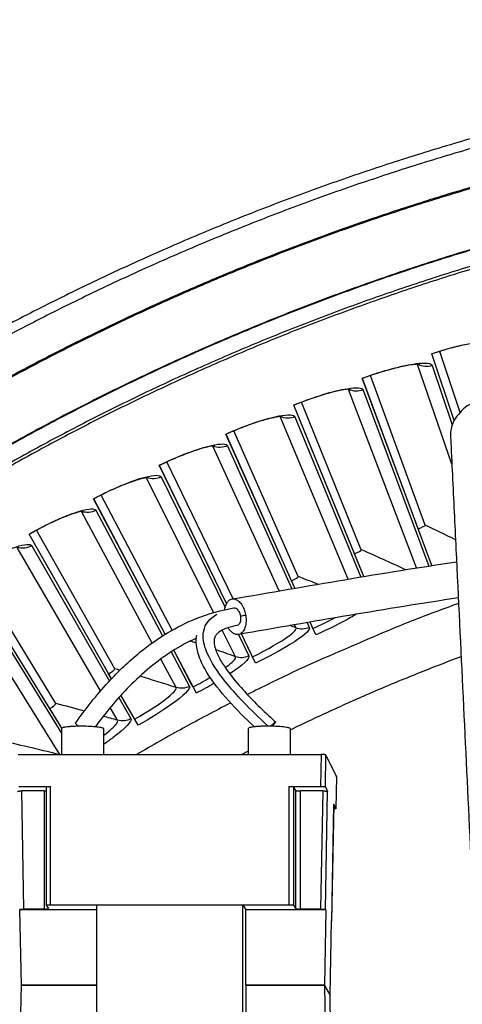
# Model space of a CAD drawing. Units: inches. Extents: x -21.3 to 67.8, y 1.1 to 55.8.
# Drawn here: x -9.2 to -8, y 17.2 to 19.9 of the extents above; entities that cross this region are included whole.
import ezdxf

# ---------------------------------------------------------------- set-up
doc = ezdxf.new("R2010")
doc.units = ezdxf.units.IN
doc.header["$LTSCALE"] = 4
doc.header["$MEASUREMENT"] = 0
doc.layers.add('Visible (ANSI)', color=7, linetype='Continuous')
doc.layers.add('Visible Narrow (ANSI)', color=7, linetype='Continuous')

msp = doc.modelspace()

# ---------------------------------------------------------------- linework, layer by layer
at = {"layer": 'Visible (ANSI)'}
for p, q in [((-8.01651, 18.79622), (-8.0786, 18.98183)), ((-8.01651, 18.79622), (-8.07838, 18.98118)), ((-7.99983, 18.81831), (-8.05601, 18.98836)), ((-7.99983, 18.81831), (-8.05601, 18.98836)), ((-8.07851, 18.39295), (-8.27187, 18.91363)), ((-8.11638, 18.49493), (-8.27163, 18.91299)), ((-8.09701, 18.5055), (-8.2495, 18.92091)), ((-8.09701, 18.5055), (-8.2495, 18.92091)), ((-8.2678, 18.36245), (-8.4628, 18.83916)), ((-8.2937, 18.42576), (-8.46254, 18.83852)), ((-8.27468, 18.43696), (-8.44068, 18.84716)), ((-8.27469, 18.43696), (-8.44068, 18.84716)), ((-8.45935, 18.33005), (-8.65119, 18.75847)), ((-8.46866, 18.35083), (-8.65091, 18.75785)), ((-8.45002, 18.36264), (-8.62935, 18.76719)), ((-8.45002, 18.36264), (-8.62935, 18.76719)), ((-8.64943, 18.28735), (-8.83684, 18.67167)), ((-8.64943, 18.28735), (-8.83654, 18.67106)), ((-8.63146, 18.30049), (-8.8153, 18.6811)), ((-8.63146, 18.30049), (-8.8153, 18.6811)), ((-8.80131, 18.21299), (-8.99833, 18.58897)), ((-8.80131, 18.21299), (-8.99833, 18.58897)), ((-8.82018, 18.20182), (-9.01956, 18.57884)), ((-8.82018, 18.20182), (-9.01924, 18.57824)), ((-8.96952, 18.07827), (-9.19914, 18.48009)), ((-8.96015, 18.10588), (-9.17826, 18.4909)), ((-8.96015, 18.10588), (-9.17825, 18.49091)), ((-8.07851, 18.39295), (-8.11638, 18.49493)), ((-8.11638, 18.49493), (-8.11638, 18.49493)), ((-8.2678, 18.36245), (-8.2937, 18.42576)), ((-8.2937, 18.42576), (-8.2937, 18.42576)), ((-9.10779, 17.94086), (-9.37539, 18.37551)), ((-9.12429, 18.00932), (-9.35487, 18.38701)), ((-9.12429, 18.00932), (-9.35487, 18.38701)), ((-8.45935, 18.33005), (-8.46866, 18.35083)), ((-8.46866, 18.35083), (-8.46866, 18.35083)), ((-8.4012, 18.20018), (-8.41712, 18.23573)), ((-8.41342, 18.22746), (-8.41712, 18.23573)), ((-8.4092, 18.21803), (-8.41342, 18.22746)), ((-8.56873, 18.12186), (-8.60816, 18.20271)), ((-8.58183, 18.14872), (-8.60816, 18.20271)), ((-8.7336, 18.03809), (-8.79664, 18.1573)), ((-8.74757, 18.06451), (-8.79664, 18.1573)), ((-8.5773, 18.13943), (-8.58183, 18.14872)), ((-8.96952, 18.07827), (-8.97754, 18.09229)), ((-8.74274, 18.05538), (-8.74757, 18.06451)), ((-8.89565, 17.94898), (-8.94336, 18.03248)), ((-8.91048, 17.97493), (-8.94336, 18.03248)), ((-9.10779, 17.94086), (-9.14123, 17.99517)), ((-8.90535, 17.96596), (-8.91048, 17.97493))]:
    msp.add_line(p, q, dxfattribs=at)
at = {"layer": 'Visible (ANSI)', "flags": 128}
for points in [[(-7.93391, 19.5897, 0.0063322), (-8.09918, 19.54093, 0.0063322), (-8.26316, 19.48799, 0.0063322), (-8.42574, 19.43091, 0.0063322), (-8.58683, 19.36973, 0.0063322), (-8.74631, 19.30449, 0.0063322), (-8.9041, 19.23523, 0.0063322), (-9.06007, 19.162, 0.0063322), (-9.21415, 19.08484, 0.0063322), (-9.36622, 19.0038, 0.0063322)], [(-7.94149, 19.55997, 0.0063837), (-8.10734, 19.5106, 0.0063837), (-8.27187, 19.45701, 0.0063837), (-8.43497, 19.39924, 0.0063837), (-8.59655, 19.33732, 0.0063837), (-8.7565, 19.2713, 0.0063837), (-8.9147, 19.20121, 0.0063837), (-9.07107, 19.12711, 0.0063837), (-9.22549, 19.04904, 0.0063837), (-9.37787, 18.96705, 0.0063837)], [(-7.90415, 19.23603, 0.0064022), (-8.06219, 19.18757, 0.0064022), (-8.21894, 19.13508, 0.0064022), (-8.37429, 19.07859, 0.0064022), (-8.52815, 19.01815, 0.0064022), (-8.68041, 18.95378, 0.0064022), (-8.83097, 18.88554, 0.0064022), (-8.97973, 18.81346, 0.0064022), (-9.1266, 18.7376, 0.0064022), (-9.27148, 18.658, 0.0064022)], [(-8.00426, 18.28767, 0.0047743), (-8.13572, 18.23831, 0.0091976), (-8.20322, 18.21079, 0.0003511), (-8.30119, 18.16864, 0.0003511), (-8.3991, 18.12636, 0.0091976), (-8.46545, 18.09619, 0.0047743), (-8.59161, 18.03452)], [(-8.6384, 18.01081, 0.0033325), (-8.70442, 17.97642, 0.0033325), (-8.76998, 17.94114, 0.0033325), (-8.83506, 17.905, 0.0033325), (-8.89965, 17.86799)]]:
    msp.add_lwpolyline(points, format="xyb", dxfattribs=at)
at = {"layer": 'Visible (ANSI)'}
for radius, start, end in [(8.0343, 89.308822, 89.208822), (8.0093, 89.308822, 89.208822), (8.007, 94.014274, 93.914274), (7.982, 94.014274, 93.914274)]:
    msp.add_arc((-6.09097, 13.04071), radius, start, end, dxfattribs=at)
for points, knots in [([(-7.91812, 19.01519), (-7.91812, 19.01519), (-7.9189, 19.0153), (-7.9221, 19.01546), (-7.9251, 19.01548), (-7.93394, 19.01508), (-7.94054, 19.01448), (-7.95766, 19.01224), (-7.96897, 19.01032), (-7.99525, 19.00491), (-8.01084, 19.00118), (-8.04359, 18.99227), (-8.06117, 18.98694), (-8.07839, 18.98118)], [0.07907851, 0.07907851, 0.07907851, 0.07907851, 0.12281086, 0.12281086, 0.18484629, 0.18484629, 0.2706731, 0.2706731, 0.38064326, 0.38064326, 0.50737654, 0.50737654, 0.63963578, 0.63963578, 0.63963578, 0.63963578]), ([(-8.11256, 18.95223), (-8.11256, 18.95223), (-8.11334, 18.95231), (-8.11655, 18.95237), (-8.11954, 18.95229), (-8.12837, 18.9516), (-8.13495, 18.95079), (-8.15198, 18.94799), (-8.16322, 18.94569), (-8.18931, 18.93944), (-8.20477, 18.93519), (-8.23721, 18.92522), (-8.25461, 18.91931), (-8.27163, 18.91299)], [0.0790785, 0.0790785, 0.0790785, 0.0790785, 0.12281088, 0.12281088, 0.18484632, 0.18484632, 0.27067314, 0.27067314, 0.38064332, 0.38064332, 0.5073766, 0.5073766, 0.63963571, 0.63963571, 0.63963571, 0.63963571]), ([(-8.30484, 18.88294), (-8.30484, 18.88294), (-8.30562, 18.883), (-8.30883, 18.88295), (-8.31182, 18.88277), (-8.32062, 18.88179), (-8.32717, 18.88077), (-8.3441, 18.87741), (-8.35526, 18.87475), (-8.38113, 18.86764), (-8.39644, 18.8629), (-8.42854, 18.85187), (-8.44573, 18.8454), (-8.46254, 18.83852)], [0.07907848, 0.07907848, 0.07907848, 0.07907848, 0.12281089, 0.12281089, 0.18484635, 0.18484635, 0.27067318, 0.27067318, 0.38064336, 0.38064336, 0.50737665, 0.50737665, 0.63963565, 0.63963565, 0.63963565, 0.63963565]), ([(-8.49475, 18.8074), (-8.49475, 18.8074), (-8.49553, 18.80743), (-8.49874, 18.80728), (-8.50172, 18.80701), (-8.51048, 18.80574), (-8.51699, 18.8045), (-8.53381, 18.80059), (-8.54487, 18.79757), (-8.5705, 18.78962), (-8.58565, 18.78437), (-8.61737, 18.7723), (-8.63434, 18.76527), (-8.65091, 18.75785)], [0.07907847, 0.07907847, 0.07907847, 0.07907847, 0.12281091, 0.12281091, 0.18484638, 0.18484638, 0.27067322, 0.27067322, 0.38064341, 0.38064341, 0.50737669, 0.50737669, 0.63963559, 0.63963559, 0.63963559, 0.63963559]), ([(-8.68209, 18.72569), (-8.68209, 18.72569), (-8.68287, 18.72569), (-8.68607, 18.72544), (-8.68904, 18.72507), (-8.69776, 18.72351), (-8.70422, 18.72206), (-8.7209, 18.7176), (-8.73186, 18.71422), (-8.75721, 18.70544), (-8.77218, 18.6997), (-8.80349, 18.6866), (-8.82022, 18.67902), (-8.83654, 18.67106)], [0.07907846, 0.07907846, 0.07907846, 0.07907846, 0.12281092, 0.12281092, 0.1848464, 0.1848464, 0.27067325, 0.27067325, 0.38064345, 0.38064345, 0.50737674, 0.50737674, 0.63963553, 0.63963553, 0.63963553, 0.63963553]), ([(-8.86665, 18.63789), (-8.86665, 18.63789), (-8.86743, 18.63787), (-8.87062, 18.63751), (-8.87358, 18.63705), (-8.88224, 18.63521), (-8.88865, 18.63355), (-8.90518, 18.62854), (-8.91602, 18.62481), (-8.94107, 18.6152), (-8.95585, 18.60897), (-8.98671, 18.59485), (-9.00319, 18.58673), (-9.01924, 18.57824)], [0.07907846, 0.07907846, 0.07907846, 0.07907846, 0.12281093, 0.12281093, 0.18484642, 0.18484642, 0.27067328, 0.27067328, 0.38064348, 0.38064348, 0.50737677, 0.50737677, 0.63963547, 0.63963547, 0.63963547, 0.63963547]), ([(-9.04824, 18.54411), (-9.04824, 18.54411), (-9.04903, 18.54406), (-9.0522, 18.5436), (-9.05514, 18.54304), (-9.06374, 18.54091), (-9.07009, 18.53904), (-9.08645, 18.5335), (-9.09716, 18.52941), (-9.12189, 18.51899), (-9.13645, 18.51229), (-9.16683, 18.49716), (-9.18303, 18.4885), (-9.1988, 18.4795)], [0.07907845, 0.07907845, 0.07907845, 0.07907845, 0.12281094, 0.12281094, 0.18484644, 0.18484644, 0.2706733, 0.2706733, 0.38064351, 0.38064351, 0.5073768, 0.5073768, 0.63963541, 0.63963541, 0.63963541, 0.63963541])]:
    msp.add_open_spline(points, degree=3, knots=knots, dxfattribs=at)
for points in [[(-8.09701, 18.5055), (-8.09701, 18.5055), (-8.09701, 18.5055), (-8.09701, 18.5055)], [(-8.27468, 18.43696), (-8.27468, 18.43696), (-8.27469, 18.43696), (-8.27469, 18.43696)], [(-8.45002, 18.36264), (-8.45002, 18.36264), (-8.45002, 18.36264), (-8.45002, 18.36264)], [(-8.96015, 18.10588), (-8.96015, 18.10588), (-8.96015, 18.10588), (-8.96015, 18.10588)], [(-9.12429, 18.00932), (-9.12429, 18.00932), (-9.12429, 18.00932), (-9.12429, 18.00932)]]:
    msp.add_open_spline(points, degree=3, dxfattribs=at)
at = {"layer": 'Visible Narrow (ANSI)'}
for p, q in [((-8.02284, 18.6748), (-8.11792, 18.95207)), ((-8.07718, 18.94896), (-8.02179, 18.78418)), ((-8.12161, 18.38619), (-8.31019, 18.88261)), ((-8.26937, 18.88083), (-8.0869, 18.39164)), ((-8.31135, 18.35518), (-8.50008, 18.8069)), ((-8.45923, 18.80645), (-8.27628, 18.36104)), ((-8.50353, 18.32247), (-8.6874, 18.72501)), ((-8.64656, 18.7259), (-8.46795, 18.32857)), ((-8.83114, 18.63927), (-8.65349, 18.2763)), ((-8.68574, 18.26235), (-8.87194, 18.63704)), ((-8.85672, 18.17759), (-9.0535, 18.54309)), ((-9.0128, 18.54664), (-8.82742, 18.1973)), ((-8.13829, 18.55393), (-8.13829, 18.55393)), ((-8.31753, 18.48402), (-8.31753, 18.48401)), ((-9.19133, 18.44813), (-8.97557, 18.07181)), ((-9.00003, 18.04443), (-9.2319, 18.44324)), ((-8.49438, 18.40827), (-8.49438, 18.40827)), ((-9.11293, 17.86799), (-9.40693, 18.33761)), ((-9.36654, 18.34382), (-9.10788, 17.92505)), ((-8.66866, 18.32679), (-8.66866, 18.32679)), ((-8.84018, 18.23965), (-8.84019, 18.23965)), ((-8.45659, 18.21971), (-8.4605, 18.22827)), ((-8.42556, 18.23428), (-8.41938, 18.22052)), ((-8.62473, 18.13956), (-8.66154, 18.21365)), ((-8.61675, 18.20123), (-8.58756, 18.14159)), ((-9.00877, 18.14694), (-9.00877, 18.14694)), ((-8.80377, 18.15275), (-8.75307, 18.0572)), ((-8.79015, 18.05396), (-8.83263, 18.13286)), ((-8.94927, 18.02595), (-8.91573, 17.96744)), ((-8.95268, 17.96299), (-8.97318, 17.99825)), ((-8.60784, 17.86799), (-8.58889, 17.87782))]:
    msp.add_line(p, q, dxfattribs=at)
at = {"layer": 'Visible Narrow (ANSI)', "color": 84}
for p, q in [((-9.10788, 17.86799), (-9.10788, 17.94045)), ((-8.99078, 17.86799), (-8.99078, 17.93933)), ((-8.58889, 17.86799), (-8.58889, 17.94046)), ((-8.47189, 17.86799), (-8.47189, 17.93953)), ((-9.22882, 17.86799), (-8.38679, 17.86799)), ((-8.38679, 17.86799), (-8.38834, 17.77918)), ((-8.37451, 17.77758), (-8.37296, 17.86636)), ((-8.37296, 17.86636), (-8.34406, 17.80525)), ((-8.34406, 17.80525), (-8.34559, 17.71759)), ((-8.34404, 17.80515), (-8.34557, 17.7175)), ((-8.34404, 17.80515), (-8.34406, 17.80525)), ((-9.22727, 17.77918), (-9.13952, 17.77918)), ((-9.21309, 17.4382), (-9.21882, 17.76642)), ((-9.15736, 17.76642), (-9.21882, 17.76642)), ((-9.15736, 17.76642), (-9.15159, 17.76659)), ((-9.15736, 17.76642), (-9.15736, 17.4382)), ((-9.15159, 17.77771), (-9.15159, 17.44871)), ((-9.13952, 17.45008), (-9.13952, 17.77918)), ((-8.47609, 17.77918), (-8.47609, 17.45008)), ((-8.47609, 17.77918), (-8.38834, 17.77918)), ((-8.46223, 17.44859), (-8.46223, 17.77758)), ((-8.45744, 17.76801), (-8.46223, 17.77758)), ((-8.45744, 17.76801), (-8.45744, 17.43968)), ((-8.44361, 17.4382), (-8.44361, 17.76642)), ((-8.38215, 17.76642), (-8.44361, 17.76642)), ((-8.38215, 17.76642), (-8.38788, 17.4382)), ((-8.37451, 17.77758), (-8.36836, 17.76483)), ((-8.37409, 17.43672), (-8.36836, 17.76483)), ((-8.35162, 17.7301), (-8.3573, 17.4044)), ((-8.35159, 17.73), (-8.35728, 17.40431)), ((-8.35162, 17.7301), (-8.35159, 17.73)), ((-8.35162, 17.7301), (-8.34559, 17.71759)), ((-9.2243, 17.43565), (-9.22506, 17.43672)), ((-9.22037, 17.22699), (-9.2243, 17.43565)), ((-9.01154, 17.43565), (-9.2243, 17.43565)), ((-9.15736, 17.4382), (-9.21309, 17.4382)), ((-9.15155, 17.44859), (-9.14536, 17.43968)), ((-9.13952, 17.45008), (-8.47609, 17.45008)), ((-9.01154, 17.45008), (-8.60407, 17.45008)), ((-9.01154, 17.45008), (-9.01154, 17.03217)), ((-8.60407, 17.03217), (-8.60407, 17.45008)), ((-8.60407, 17.45008), (-8.59585, 17.43565)), ((-8.37353, 17.43565), (-8.59585, 17.43565)), ((-8.59562, 17.22699), (-8.59585, 17.43565)), ((-8.45744, 17.43968), (-8.46223, 17.44859)), ((-8.38788, 17.4382), (-8.44361, 17.4382)), ((-8.37353, 17.43565), (-8.37695, 17.22699)), ((-8.37409, 17.43672), (-8.37353, 17.43565)), ((-8.36167, 17.199), (-8.35785, 17.40545)), ((-8.3573, 17.4044), (-8.35788, 17.40388)), ((-8.35785, 17.40545), (-8.3573, 17.4044)), ((-9.22427, 17.02064), (-9.22037, 17.22699)), ((-9.01154, 17.22699), (-9.22037, 17.22699)), ((-9.22037, 17.22699), (-9.01154, 17.22699)), ((-8.59562, 17.22699), (-8.59584, 17.03217)), ((-8.37695, 17.22699), (-8.59562, 17.22699)), ((-8.59562, 17.22699), (-8.37695, 17.22699)), ((-8.37695, 17.22699), (-8.37353, 17.01911)), ((-8.36167, 17.199), (-8.37695, 17.22699)), ((-8.37695, 17.22699), (-8.36167, 17.199)), ((-8.35785, 16.99177), (-8.36167, 17.199))]:
    msp.add_line(p, q, dxfattribs=at)
at = {"layer": 'Visible Narrow (ANSI)', "flags": 128}
for points in [[(-7.83704, 19.48153, 0.0063692), (-8.00054, 19.43497, 0.0063692), (-8.1628, 19.38425, 0.0063692), (-8.32372, 19.32941, 0.0063692), (-8.4832, 19.2705, 0.0063692), (-8.64111, 19.20754, 0.0063692), (-8.79738, 19.14057, 0.0063692), (-8.95188, 19.06965, 0.0063692), (-9.10453, 18.99482, 0.0063692), (-9.25523, 18.91612, 0.0063692)], [(-7.83664, 19.47857, 0.0063691), (-8.00007, 19.43201, 0.0063691), (-8.16226, 19.38131, 0.0063691), (-8.3231, 19.32649, 0.0063691), (-8.4825, 19.26759, 0.0063691), (-8.64034, 19.20465, 0.0063691), (-8.79653, 19.1377, 0.0063691), (-8.95096, 19.06681, 0.0063691), (-9.10354, 18.992, 0.0063691), (-9.25416, 18.91333, 0.0063691)], [(-7.86803, 19.30117, 0.0063837), (-8.02729, 19.25376, 0.0063837), (-8.18529, 19.2023, 0.0063837), (-8.34192, 19.14682, 0.0063837), (-8.49708, 19.08736, 0.0063837), (-8.65068, 19.02395, 0.0063837), (-8.80261, 18.95665, 0.0063837), (-8.95276, 18.88549, 0.0063837), (-9.10106, 18.81052, 0.0063837), (-9.24739, 18.73179, 0.0063837)], [(-7.8676, 19.29965, 0.0063837), (-8.02682, 19.25225, 0.0063837), (-8.18478, 19.2008, 0.0063837), (-8.34137, 19.14534, 0.0063837), (-8.4965, 19.08589, 0.0063837), (-8.65006, 19.0225, 0.0063837), (-8.80195, 18.95522, 0.0063837), (-8.95207, 18.88407, 0.0063837), (-9.10033, 18.80912, 0.0063837), (-9.24662, 18.73041, 0.0063837)], [(-7.88518, 19.24988, 0.0064059), (-8.04367, 19.20188, 0.0064059), (-8.20088, 19.14983, 0.0064059), (-8.3567, 19.09376, 0.0064059), (-8.51104, 19.03373, 0.0064059), (-8.66379, 18.96976, 0.0064059), (-8.81485, 18.90189, 0.0064059), (-8.96412, 18.83018, 0.0064059), (-9.11151, 18.75467, 0.0064059), (-9.25691, 18.67541, 0.0064059)], [(-8.47189, 17.93647, -0.0059325), (-8.35506, 17.99158, -0.0059325), (-8.23695, 18.04391, -0.0059325), (-8.11763, 18.09342, -0.0059325), (-7.99718, 18.14008)]]:
    msp.add_lwpolyline(points, format="xyb", dxfattribs=at)
at = {"layer": 'Visible Narrow (ANSI)', "color": 84, "flags": 128}
for points in [[(-8.65459, 18.2704, -0.0408726), (-8.65318, 18.27838, -0.0558578), (-8.65104, 18.28393, -0.0195469), (-8.64699, 18.29102, -0.0433635), (-8.64478, 18.29396, -0.0643698), (-8.64095, 18.29726, -0.065234), (-8.63646, 18.29944, -0.0716177), (-8.63176, 18.30029, -0.070869), (-8.62696, 18.29979, -0.0541145), (-8.62182, 18.29788, -0.05491), (-8.61728, 18.29495, -0.0347607), (-8.61229, 18.29028, -0.0384459), (-8.60844, 18.28544, -0.0257792), (-8.60436, 18.2787, -0.0286099), (-8.60137, 18.27226, -0.0229439), (-8.59869, 18.26448, -0.0239484), (-8.59682, 18.25681, -0.0236466), (-8.59569, 18.24892, -0.0228625), (-8.59527, 18.2407, -0.0278211), (-8.59564, 18.2335, -0.0252048), (-8.59689, 18.22564, -0.0369214), (-8.59863, 18.21961, -0.0331937), (-8.60149, 18.21323, -0.0526562), (-8.60456, 18.20868, -0.051349), (-8.6086, 18.20476, -0.0696597), (-8.61281, 18.20231, -0.0706323), (-8.61746, 18.20113, -0.0673147), (-8.62237, 18.20127, -0.0663054), (-8.62714, 18.20271, -0.0458137), (-8.63029, 18.20451, -0.0208532), (-8.63662, 18.20934, -0.057717), (-8.64068, 18.21359, -0.0426851), (-8.6449, 18.2203)], [(-8.62968, 18.27534, -0.065218), (-8.62474, 18.27468, -0.1040256), (-8.62193, 18.27326, -0.0486046), (-8.61781, 18.26924, -0.0567987), (-8.61507, 18.26513, -0.0357668), (-8.61249, 18.25906, -0.0384551), (-8.61095, 18.25312, -0.038651), (-8.61034, 18.24702, -0.0358887), (-8.61067, 18.24044, -0.0573499), (-8.61182, 18.23565, -0.0493385), (-8.6143, 18.2305, -0.1049752), (-8.61645, 18.22822, -0.0659525), (-8.62087, 18.22596)], [(-8.62968, 18.27534, -0.065218), (-8.62474, 18.27468, -0.1040256), (-8.62193, 18.27326, -0.0486046), (-8.61781, 18.26924, -0.0567987), (-8.61507, 18.26513, -0.0357668), (-8.61249, 18.25906, -0.0384551), (-8.61095, 18.25312, -0.038651), (-8.61034, 18.24702, -0.0358887), (-8.61067, 18.24044, -0.0573499), (-8.61182, 18.23565, -0.0493385), (-8.6143, 18.2305, -0.1049752), (-8.61645, 18.22822, -0.0659525), (-8.62087, 18.22596)], [(-9.06977, 17.9545, 0.0223234), (-9.06936, 17.95356, 0.0671633), (-9.06916, 17.95327, 0.0136298), (-9.06868, 17.95276, 0.0033777), (-9.06664, 17.95076, 0.0164503), (-9.06493, 17.9492, 0.0120335), (-9.06246, 17.9472)], [(-8.52582, 17.94732, -0.0054292), (-8.52274, 17.95055, -0.0089736), (-8.52082, 17.95246, -0.0005903), (-8.51777, 17.95537, -0.0020032), (-8.51687, 17.95622, -0.0196257), (-8.51514, 17.95772, -0.0505698), (-8.51439, 17.9582, -0.1251106), (-8.51383, 17.95833, -0.3454651), (-8.51366, 17.95818, -0.1798582), (-8.51371, 17.95784, -0.0312701), (-8.51475, 17.95617, -0.0034305), (-8.51541, 17.95527, -0.001065), (-8.51755, 17.95238, -0.0108636), (-8.51915, 17.95033, -0.0069799), (-8.52175, 17.94722)], [(-9.10788, 17.94045, -0.0320515), (-9.1059, 17.94223, -0.0853894), (-9.10502, 17.9427, -0.0230181), (-9.10082, 17.94391, -0.0240264), (-9.09671, 17.94468, -0.0053511), (-9.08816, 17.94577, -0.0104139), (-9.08375, 17.94619, -0.0049199), (-9.07451, 17.94678, -0.0064209), (-9.06743, 17.94708, -0.0046262), (-9.05803, 17.94726, -0.0049909), (-9.04932, 17.94726, -0.0049847), (-9.04061, 17.94709, -0.0046265), (-9.03122, 17.94673, -0.0064035), (-9.02412, 17.9463, -0.0049164), (-9.0149, 17.94552, -0.0103638), (-9.01047, 17.94502, -0.0053512), (-9.00195, 17.94377, -0.0238289), (-8.99787, 17.94292, -0.0224828), (-8.99364, 17.94163, -0.0843409), (-8.99275, 17.94114, -0.0317038), (-8.99078, 17.93933)], [(-8.58889, 17.94046, -0.0320713), (-8.58691, 17.94224, -0.0853747), (-8.58603, 17.94272, -0.0230174), (-8.58183, 17.94393, -0.0240489), (-8.57772, 17.94471, -0.0053639), (-8.56919, 17.94581, -0.0104287), (-8.56478, 17.94624, -0.0049292), (-8.55555, 17.94685, -0.0064316), (-8.54847, 17.94716, -0.0046351), (-8.53909, 17.94736, -0.0049999), (-8.53039, 17.94737, -0.0049948), (-8.52168, 17.94722, -0.0046354), (-8.5123, 17.94687, -0.0064172), (-8.50521, 17.94645, -0.0049264), (-8.49599, 17.94569, -0.0103872), (-8.49157, 17.94519, -0.0053639), (-8.48305, 17.94395, -0.0238852), (-8.47897, 17.94311, -0.0225739), (-8.47475, 17.94183, -0.084507), (-8.47387, 17.94134, -0.0317832), (-8.47189, 17.93953)], [(-8.37296, 17.86636, 0.01908), (-8.3745, 17.86701, 0.0521314), (-8.37509, 17.86717, 0.0097245), (-8.37638, 17.86735, 0.0033347), (-8.38016, 17.86777, 0.0177591), (-8.38282, 17.86795, 0.0119312), (-8.38679, 17.86799)], [(-9.23083, 17.76495, -0.0225449), (-9.22969, 17.76556, -0.0654015), (-9.22926, 17.76569, -0.0146403), (-9.22831, 17.76584, -0.0041416), (-9.22491, 17.76622, -0.0183004), (-9.22238, 17.7664, -0.0130441), (-9.21882, 17.76642)], [(-9.15159, 17.77771, -0.0224781), (-9.15043, 17.77832, -0.0650196), (-9.15, 17.77845, -0.0144851), (-9.14904, 17.7786, -0.0041256), (-9.14563, 17.77899, -0.01832), (-9.14309, 17.77916, -0.0130377), (-9.13952, 17.77918)], [(-8.47609, 17.77918, -0.0116769), (-8.47211, 17.77915, -0.017453), (-8.46945, 17.77897, -0.0032032), (-8.46567, 17.77856, -0.0093076), (-8.46438, 17.77838, -0.0510365), (-8.46378, 17.77823, -0.0186422), (-8.46223, 17.77758)], [(-8.45744, 17.76801, 0.0186185), (-8.45589, 17.76737, 0.050989), (-8.45529, 17.76721, 0.0092815), (-8.454, 17.76704, 0.0031935), (-8.45023, 17.76663, 0.0174218), (-8.44758, 17.76645, 0.0116539), (-8.44361, 17.76642)], [(-8.38834, 17.77918, -0.0117148), (-8.38436, 17.77915, -0.0174802), (-8.38171, 17.77897, -0.0032292), (-8.37793, 17.77856, -0.0094361), (-8.37664, 17.77838, -0.0514081), (-8.37605, 17.77823, -0.0187437), (-8.37451, 17.77758)], [(-8.38215, 17.76642, -0.0116865), (-8.37819, 17.76638, -0.0174421), (-8.37554, 17.7662, -0.0032161), (-8.37177, 17.76579, -0.0094043), (-8.37049, 17.76562, -0.0513309), (-8.3699, 17.76547, -0.0187029), (-8.36836, 17.76483)], [(-8.34559, 17.71759, -0.0355887), (-8.34599, 17.71715, -0.1043918), (-8.34616, 17.71704, -0.0336378), (-8.34655, 17.71693, -0.007394), (-8.34834, 17.71656, -0.0223083), (-8.3499, 17.71634, -0.0181768), (-8.35183, 17.71621)], [(-9.22506, 17.43672, -0.0255127), (-9.22416, 17.43733, -0.0828569), (-9.22385, 17.43746, -0.023129), (-9.22306, 17.43759, -0.0050856), (-9.21946, 17.438, -0.0178979), (-9.21672, 17.43818, -0.0135804), (-9.21309, 17.4382)], [(-9.15736, 17.4382, 0.0135418), (-9.15373, 17.43821, 0.0178904), (-9.15098, 17.4384, 0.0050441), (-9.14739, 17.4388, 0.0227502), (-9.14659, 17.43894, 0.0821666), (-9.14628, 17.43907, 0.0253846), (-9.14536, 17.43968)], [(-9.15155, 17.44859, -0.0254368), (-9.15063, 17.44921, -0.0823106), (-9.15032, 17.44933, -0.0228493), (-9.14952, 17.44947, -0.005064), (-9.14591, 17.44988, -0.0179256), (-9.14316, 17.45006, -0.0135754), (-9.13952, 17.45008)], [(-8.47609, 17.45008, -0.0108783), (-8.47209, 17.45004, -0.0164105), (-8.46945, 17.44988, -0.0028262), (-8.46567, 17.44949, -0.0082748), (-8.46438, 17.44933, -0.0483212), (-8.46379, 17.44919, -0.0174019), (-8.46223, 17.44859)], [(-8.45744, 17.43968, 0.0173796), (-8.45588, 17.43908, 0.0482744), (-8.45529, 17.43894, 0.0082511), (-8.45401, 17.43878, 0.0028176), (-8.45023, 17.4384, 0.016381), (-8.4476, 17.43823, 0.0108569), (-8.44361, 17.4382)], [(-8.38788, 17.4382, -0.0108849), (-8.3839, 17.43817, -0.0163989), (-8.38126, 17.438, -0.0028364), (-8.37749, 17.43762, -0.0083543), (-8.37621, 17.43746, -0.0485798), (-8.37563, 17.43732, -0.0174522), (-8.37409, 17.43672)]]:
    msp.add_lwpolyline(points, format="xyb", dxfattribs=at)
at = {"layer": 'Visible Narrow (ANSI)'}
for points, knots in [([(-8.0786, 18.98183), (-8.022, 19.00076), (-7.96431, 19.01403), (-7.92727, 19.0174), (-7.90073, 19.01982), (-7.88485, 19.01736), (-7.88287, 19.01076)], [-3.1415927, -3.1415927, -3.1415927, -3.1415927, -2.2272524, -2.2272524, -2.2272524, -1.5707963, -1.5707963, -1.5707963, -1.5707963]), ([(-8.27187, 18.91363), (-8.21592, 18.93441), (-8.15869, 18.94955), (-8.12178, 18.95414), (-8.09533, 18.95743), (-8.07938, 18.95549), (-8.07718, 18.94896)], [-3.1415927, -3.1415927, -3.1415927, -3.1415927, -2.2272524, -2.2272524, -2.2272524, -1.5707963, -1.5707963, -1.5707963, -1.5707963]), ([(-8.4628, 18.83916), (-8.40756, 18.86175), (-8.35085, 18.87876), (-8.31411, 18.88455), (-8.28779, 18.8887), (-8.27178, 18.88728), (-8.26937, 18.88083)], [-3.1415927, -3.1415927, -3.1415927, -3.1415927, -2.2272524, -2.2272524, -2.2272524, -1.5707963, -1.5707963, -1.5707963, -1.5707963]), ([(-8.65119, 18.75847), (-8.59672, 18.78286), (-8.5406, 18.80172), (-8.50407, 18.80871), (-8.4779, 18.81371), (-8.46185, 18.81282), (-8.45923, 18.80645)], [-3.1415927, -3.1415927, -3.1415927, -3.1415927, -2.2272524, -2.2272524, -2.2272524, -1.5707963, -1.5707963, -1.5707963, -1.5707963]), ([(-8.83684, 18.67167), (-8.7832, 18.69783), (-8.72773, 18.71851), (-8.69144, 18.72669), (-8.66545, 18.73255), (-8.64938, 18.73219), (-8.64656, 18.7259)], [-3.1415927, -3.1415927, -3.1415927, -3.1415927, -2.2272524, -2.2272524, -2.2272524, -1.5707963, -1.5707963, -1.5707963, -1.5707963]), ([(-9.01956, 18.57884), (-8.9668, 18.60674), (-8.91203, 18.62923), (-8.87604, 18.63859), (-8.85025, 18.6453), (-8.83417, 18.64546), (-8.83114, 18.63927)], [-3.1415927, -3.1415927, -3.1415927, -3.1415927, -2.2272524, -2.2272524, -2.2272524, -1.5707963, -1.5707963, -1.5707963, -1.5707963]), ([(-9.19914, 18.48009), (-9.14732, 18.5097), (-9.09332, 18.53396), (-9.05765, 18.5445), (-9.03209, 18.55204), (-9.01603, 18.55273), (-9.0128, 18.54664)], [-3.1415927, -3.1415927, -3.1415927, -3.1415927, -2.2272524, -2.2272524, -2.2272524, -1.5707963, -1.5707963, -1.5707963, -1.5707963]), ([(-9.37539, 18.37551), (-9.32457, 18.4068), (-9.27139, 18.43282), (-9.23608, 18.44451), (-9.21079, 18.45289), (-9.19476, 18.4541), (-9.19133, 18.44813)], [-3.1415927, -3.1415927, -3.1415927, -3.1415927, -2.2272524, -2.2272524, -2.2272524, -1.5707963, -1.5707963, -1.5707963, -1.5707963]), ([(-8.28871, 18.25751), (-8.29358, 18.25454), (-8.29884, 18.25145), (-8.30447, 18.24827), (-8.33131, 18.2331), (-8.36591, 18.21599), (-8.4012, 18.20018)], [-2.36471361, -2.36471361, -2.36471361, -2.36471361, -2.22725242, -2.22725242, -2.22725242, -1.57079633, -1.57079633, -1.57079633, -1.57079633]), ([(-8.5773, 18.13943), (-8.53594, 18.15961), (-8.49633, 18.18204), (-8.47483, 18.1981), (-8.46129, 18.20821), (-8.45482, 18.21583), (-8.45659, 18.21971)], [1.5707963, 1.5707963, 1.5707963, 1.5707963, 2.5351329, 2.5351329, 2.5351329, 3.1415927, 3.1415927, 3.1415927, 3.1415927]), ([(-8.41938, 18.22052), (-8.41612, 18.21327), (-8.43688, 18.19545), (-8.47362, 18.17308), (-8.49995, 18.15704), (-8.53397, 18.1388), (-8.56873, 18.12186)], [-3.1415927, -3.1415927, -3.1415927, -3.1415927, -2.2272524, -2.2272524, -2.2272524, -1.5707963, -1.5707963, -1.5707963, -1.5707963]), ([(-8.65319, 18.10913), (-8.64916, 18.11202), (-8.64549, 18.11477), (-8.64225, 18.11736), (-8.62905, 18.12791), (-8.62283, 18.13574), (-8.62473, 18.13956)], [2.38616149, 2.38616149, 2.38616149, 2.38616149, 2.5351329, 2.5351329, 2.5351329, 3.14159265, 3.14159265, 3.14159265, 3.14159265]), ([(-8.58756, 18.14159), (-8.58406, 18.13445), (-8.60423, 18.11596), (-8.64022, 18.0924), (-8.64041, 18.09227), (-8.64061, 18.09215), (-8.6408, 18.09202)], [-3.14159265, -3.14159265, -3.14159265, -3.14159265, -2.22725242, -2.22725242, -2.22725242, -2.22230863, -2.22230863, -2.22230863, -2.22230863]), ([(-8.90535, 17.96596), (-8.86539, 17.98879), (-8.82734, 18.01377), (-8.80694, 18.0312), (-8.79409, 18.04217), (-8.78812, 18.0502), (-8.79015, 18.05396)], [1.5707963, 1.5707963, 1.5707963, 1.5707963, 2.5351329, 2.5351329, 2.5351329, 3.1415927, 3.1415927, 3.1415927, 3.1415927]), ([(-8.75307, 18.0572), (-8.74934, 18.05018), (-8.7689, 18.03104), (-8.80409, 18.00631), (-8.82932, 17.98859), (-8.86208, 17.96816), (-8.89565, 17.94898)], [-3.1415927, -3.1415927, -3.1415927, -3.1415927, -2.2272524, -2.2272524, -2.2272524, -1.5707963, -1.5707963, -1.5707963, -1.5707963]), ([(-8.99088, 17.92146), (-8.9822, 17.92809), (-8.97468, 17.93425), (-8.96872, 17.93969), (-8.95624, 17.95108), (-8.95054, 17.95929), (-8.95268, 17.96299)], [2.24545045, 2.24545045, 2.24545045, 2.24545045, 2.5351329, 2.5351329, 2.5351329, 3.14159265, 3.14159265, 3.14159265, 3.14159265]), ([(-8.91573, 17.96744), (-8.91177, 17.96054), (-8.93069, 17.94078), (-8.96506, 17.91491), (-8.97295, 17.90897), (-8.9816, 17.90273), (-8.9908, 17.89633)], [-3.1415927, -3.1415927, -3.1415927, -3.1415927, -2.2272524, -2.2272524, -2.2272524, -2.0170793, -2.0170793, -2.0170793, -2.0170793])]:
    msp.add_open_spline(points, degree=3, knots=knots, dxfattribs=at)
at = {"layer": 'Visible Narrow (ANSI)', "color": 84}
for points, knots in [([(-4.72242, 18.97544), (-4.72876, 18.982), (-4.73607, 18.98755), (-4.75179, 18.99598), (-4.76005, 18.99892), (-4.77865, 19.00249), (-4.7864, 19.00212), (-4.85301, 18.99892), (-4.88732, 18.99728), (-4.99024, 18.99234), (-5.05886, 18.98904), (-5.26471, 18.97916), (-5.40194, 18.97258), (-5.81363, 18.95282), (-6.08809, 18.93964), (-6.63704, 18.9133), (-6.91152, 18.90012), (-7.32325, 18.88036), (-7.46049, 18.87377), (-7.66636, 18.86389), (-7.73498, 18.8606), (-7.83791, 18.85566), (-7.87222, 18.85401), (-7.93884, 18.85081), (-7.94659, 18.85044), (-7.96476, 18.8451), (-7.9727, 18.84139), (-7.98755, 18.83149), (-7.99429, 18.82527), (-7.99997, 18.81813)], [-2.7211789, -2.7211789, -2.7211789, -2.7211789, -2.6561907, -2.6561907, -2.5940314, -2.5940314, -2.5211887, -2.5211887, -2.443821, -2.443821, -2.2890857, -2.2890857, -1.9796152, -1.9796152, -1.360674, -1.360674, -0.7416853, -0.7416853, -0.432191, -0.432191, -0.2774438, -0.2774438, -0.2000702, -0.2000702, -0.1272106, -0.1272106, -0.0650208, -0.0650208, 0, 0, 0, 0]), ([(-7.99997, 18.81813), (-8.00653, 18.81179), (-8.01208, 18.80448), (-8.02051, 18.78876), (-8.02345, 18.7805), (-8.02702, 18.7619), (-8.02665, 18.75415), (-8.02345, 18.68754), (-8.02181, 18.65323), (-8.01687, 18.55031), (-8.01357, 18.48169), (-8.00369, 18.27584), (-7.99711, 18.13861), (-7.97735, 17.72692), (-7.96417, 17.45245), (-7.93782, 16.90351), (-7.92465, 16.62902), (-7.90489, 16.2173), (-7.8983, 16.08005), (-7.88849, 15.87562), (-7.88526, 15.80842), (-7.88204, 15.74123)], [-2.721213, -2.721213, -2.721213, -2.721213, -2.6562252, -2.6562252, -2.594066, -2.594066, -2.5212226, -2.5212226, -2.4438538, -2.4438538, -2.2891163, -2.2891163, -1.9796412, -1.9796412, -1.3606911, -1.3606911, -0.7416934, -0.7416934, -0.4321946, -0.4321946, -0.2806604, -0.2806604, -0.2806604, -0.2806604]), ([(-9.06977, 17.9545), (-9.04181, 17.99428), (-9.01134, 18.03293), (-8.95059, 18.09898), (-8.92077, 18.12743), (-8.84076, 18.1921), (-8.7872, 18.22424), (-8.6992, 18.25965), (-8.66396, 18.26944), (-8.62968, 18.27534)], [0, 0, 0, 0, 0.357535, 0.357535, 0.6591695, 0.6591695, 1.1298945, 1.1298945, 1.4401979, 1.4401979, 1.4401979, 1.4401979]), ([(-8.53458, 17.94739), (-8.58435, 17.99312), (-8.62384, 18.03411), (-8.65314, 18.07072), (-8.67563, 18.0988), (-8.69215, 18.12432), (-8.70243, 18.1476), (-8.71009, 18.1649), (-8.71426, 18.18101), (-8.71452, 18.19563), (-8.7149, 18.2171), (-8.70651, 18.23494), (-8.69053, 18.24797), (-8.68609, 18.25159), (-8.6811, 18.25486), (-8.67555, 18.25781)], [0.00787227, 0.00787227, 0.00787227, 0.00787227, 0.25614449, 0.25614449, 0.25614449, 0.44667898, 0.44667898, 0.44667898, 0.58840911, 0.58840911, 0.58840911, 0.79671822, 0.79671822, 0.79671822, 0.85454114, 0.85454114, 0.85454114, 0.85454114]), ([(-8.62087, 18.22596), (-8.63377, 18.22373), (-8.64616, 18.22053), (-8.66393, 18.2128), (-8.67032, 18.20888), (-8.67736, 18.20211), (-8.67932, 18.19956), (-8.68213, 18.19428), (-8.6831, 18.19152), (-8.68413, 18.1855), (-8.68429, 18.18235), (-8.68375, 18.17372), (-8.68255, 18.16782), (-8.67859, 18.1551), (-8.67568, 18.14814), (-8.66709, 18.13077), (-8.66072, 18.12029), (-8.64204, 18.09277), (-8.62856, 18.07598), (-8.5875, 18.02879), (-8.55789, 17.99945), (-8.52291, 17.96687), (-8.51831, 17.96263), (-8.51369, 17.95841)], [0, 0, 0, 0, 0.1229972, 0.1229972, 0.2090053, 0.2090053, 0.2570473, 0.2570473, 0.300951, 0.300951, 0.338165, 0.338165, 0.3940253, 0.3940253, 0.4559745, 0.4559745, 0.5501415, 0.5501415, 0.7095091, 0.7095091, 1.012837, 1.012837, 1.0584554, 1.0584554, 1.0584554, 1.0584554]), ([(-8.73364, 18.19105), (-8.74825, 18.18449), (-8.7628, 18.17712), (-8.81953, 18.14481), (-8.86125, 18.11313), (-8.93569, 18.04302), (-8.96953, 18.00446), (-9.00503, 17.95807), (-9.00973, 17.95179), (-9.01437, 17.94547)], [0.34222973, 0.34222973, 0.34222973, 0.34222973, 0.47379528, 0.47379528, 0.86096204, 0.86096204, 1.23192485, 1.23192485, 1.28947683, 1.28947683, 1.28947683, 1.28947683]), ([(-8.57309, 17.94538), (-8.62255, 17.99173), (-8.67025, 18.04114), (-8.71281, 18.1103), (-8.72049, 18.12508), (-8.72982, 18.15092), (-8.73259, 18.16198), (-8.73429, 18.18015), (-8.73421, 18.18738), (-8.73302, 18.19607), (-8.73273, 18.19775), (-8.7324, 18.19941)], [0.08576102, 0.08576102, 0.08576102, 0.08576102, 0.5765724, 0.5765724, 0.70387923, 0.70387923, 0.79491689, 0.79491689, 0.85487234, 0.85487234, 0.86926858, 0.86926858, 0.86926858, 0.86926858])]:
    msp.add_open_spline(points, degree=3, knots=knots, dxfattribs=at)
at = {"layer": 'Visible Narrow (ANSI)'}
for points in [[(-8.11792, 18.95207), (-8.11806, 18.95214), (-8.11819, 18.95222), (-8.11833, 18.95229)], [(-8.11792, 18.95207), (-8.11794, 18.95215), (-8.11797, 18.95222), (-8.118, 18.9523)], [(-8.07718, 18.94896), (-8.09043, 18.9445), (-8.10547, 18.94565), (-8.11792, 18.95207)], [(-8.31019, 18.88261), (-8.31033, 18.88268), (-8.31047, 18.88274), (-8.31061, 18.88281)], [(-8.31019, 18.88261), (-8.31022, 18.88269), (-8.31025, 18.88276), (-8.31028, 18.88283)], [(-8.26937, 18.88083), (-8.28247, 18.87594), (-8.29754, 18.8766), (-8.31019, 18.88261)], [(-8.50008, 18.8069), (-8.50023, 18.80696), (-8.50037, 18.80702), (-8.50051, 18.80708)], [(-8.50008, 18.8069), (-8.50012, 18.80697), (-8.50015, 18.80704), (-8.50018, 18.80711)], [(-8.45923, 18.80645), (-8.47216, 18.80114), (-8.48724, 18.8013), (-8.50008, 18.8069)], [(-8.6874, 18.72501), (-8.68755, 18.72507), (-8.68769, 18.72513), (-8.68783, 18.72518)], [(-8.6874, 18.72501), (-8.68743, 18.72508), (-8.68747, 18.72516), (-8.68751, 18.72523)], [(-8.64656, 18.7259), (-8.6593, 18.72017), (-8.67438, 18.71984), (-8.6874, 18.72501)], [(-8.83114, 18.63927), (-8.8437, 18.63312), (-8.85876, 18.6323), (-8.87194, 18.63704)], [(-8.87194, 18.63704), (-8.87209, 18.6371), (-8.87223, 18.63715), (-8.87238, 18.6372)], [(-8.87194, 18.63704), (-8.87198, 18.63711), (-8.87201, 18.63718), (-8.87205, 18.63725)], [(-9.0535, 18.54309), (-9.05365, 18.54313), (-9.0538, 18.54318), (-9.05395, 18.54323)], [(-9.0535, 18.54309), (-9.05354, 18.54316), (-9.05358, 18.54322), (-9.05362, 18.54329)], [(-9.0128, 18.54664), (-9.02515, 18.54009), (-9.04018, 18.53878), (-9.0535, 18.54309)], [(-8.11638, 18.49493), (-8.10566, 18.4989), (-8.09643, 18.50392), (-8.09701, 18.5055)], [(-8.11638, 18.49493), (-8.10566, 18.4989), (-8.09643, 18.50392), (-8.09701, 18.5055)], [(-8.01275, 18.46456), (-8.04064, 18.47841), (-8.06873, 18.49205), (-8.09701, 18.5055)], [(-9.19133, 18.44813), (-9.20346, 18.44117), (-9.21843, 18.43937), (-9.2319, 18.44324)], [(-8.2937, 18.42576), (-8.28312, 18.43008), (-8.27405, 18.4354), (-8.27468, 18.43696)], [(-8.2937, 18.42576), (-8.28312, 18.43008), (-8.27405, 18.4354), (-8.27469, 18.43696)], [(-8.15147, 18.38144), (-8.19215, 18.40038), (-8.23322, 18.41889), (-8.27468, 18.43696)], [(-8.46866, 18.35083), (-8.45823, 18.3555), (-8.44934, 18.36111), (-8.45002, 18.36264)], [(-8.46866, 18.35083), (-8.45823, 18.3555), (-8.44934, 18.36111), (-8.45002, 18.36264)], [(-8.39605, 18.34086), (-8.41397, 18.3482), (-8.43196, 18.35547), (-8.45002, 18.36264)], [(-8.4092, 18.21803), (-8.38789, 18.22757), (-8.36702, 18.23771), (-8.34876, 18.24738)], [(-8.45659, 18.21971), (-8.46201, 18.22186), (-8.46743, 18.22401), (-8.47286, 18.22614)], [(-8.41938, 18.22052), (-8.43099, 18.2153), (-8.44473, 18.215), (-8.45659, 18.21971)], [(-8.73394, 18.17756), (-8.73946, 18.17941), (-8.74498, 18.18126), (-8.75051, 18.1831)], [(-8.62473, 18.13956), (-8.64301, 18.14614), (-8.66136, 18.15263), (-8.67978, 18.15904)], [(-8.58756, 18.14159), (-8.59899, 18.13599), (-8.61272, 18.13524), (-8.62473, 18.13956)], [(-8.97754, 18.09229), (-8.96762, 18.09796), (-8.95932, 18.10441), (-8.96015, 18.10588)], [(-8.97754, 18.09229), (-8.96762, 18.09796), (-8.95932, 18.10441), (-8.96015, 18.10588)], [(-8.94635, 18.10188), (-8.95095, 18.10322), (-8.95555, 18.10455), (-8.96015, 18.10588)], [(-8.79015, 18.05396), (-8.82342, 18.06472), (-8.85691, 18.07519), (-8.8906, 18.08536)], [(-8.74274, 18.05538), (-8.72623, 18.06411), (-8.71003, 18.0732), (-8.6952, 18.08204)], [(-8.68368, 18.06574), (-8.69955, 18.05652), (-8.71648, 18.04715), (-8.7336, 18.03809)], [(-8.75307, 18.0572), (-8.76431, 18.05123), (-8.77801, 18.05003), (-8.79015, 18.05396)], [(-9.14123, 17.99517), (-9.1315, 18.00116), (-9.12342, 18.00788), (-9.12429, 18.00932)], [(-9.14123, 17.99517), (-9.1315, 18.00116), (-9.12342, 18.00788), (-9.12429, 18.00932)], [(-9.04493, 17.98863), (-9.07127, 17.99571), (-9.09772, 18.0026), (-9.12429, 18.00932)], [(-8.95268, 17.96299), (-8.96593, 17.9668), (-8.97922, 17.97056), (-8.99253, 17.97428)], [(-8.91573, 17.96744), (-8.92677, 17.9611), (-8.94042, 17.95946), (-8.95268, 17.96299)], [(-9.11708, 17.86799), (-9.17261, 17.88195), (-9.22865, 17.89511), (-9.28519, 17.90744)]]:
    msp.add_open_spline(points, degree=3, dxfattribs=at)
at = {"layer": 'Visible Narrow (ANSI)', "color": 84}
for points in [[(-8.63406, 18.30004), (-8.42437, 18.33598), (-8.21493, 18.3727), (-8.00982, 18.40343)], [(-8.00499, 18.30294), (-8.20542, 18.27272), (-8.41018, 18.23705), (-8.61643, 18.20128)], [(-8.6109, 18.25285), (-8.60612, 18.25367), (-8.60133, 18.2545), (-8.59655, 18.25532)]]:
    msp.add_open_spline(points, degree=3, dxfattribs=at)

doc.saveas('drawing.dxf')
